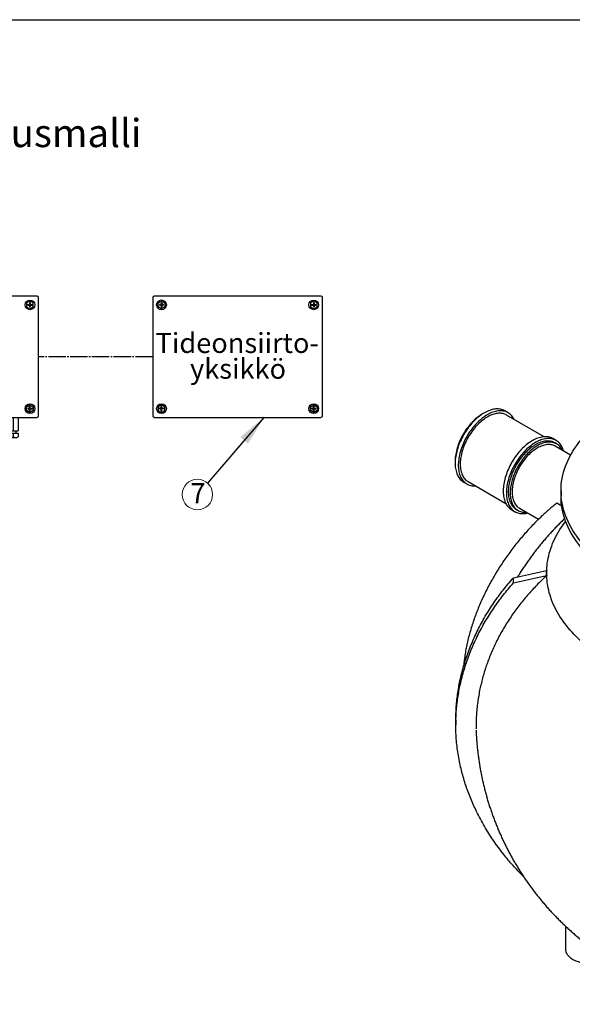
# Model space of a CAD drawing. Units: millimetres. Extents: x 50 to 2050, y 50 to 1435.
# Drawn here: x 1167 to 1530, y 788 to 1435 of the extents above; entities that cross this region are included whole.
import ezdxf

# ---------------------------------------------------------------- set-up
doc = ezdxf.new("R2010")
doc.units = ezdxf.units.MM
doc.header["$LTSCALE"] = 5
doc.linetypes.add('SLD-Center', pattern=[19.05, 15.24, -1.27, 1.27, -1.27])
doc.linetypes.add('SLD-Solid', pattern=[0])
doc.layers.add('SLD-0', color=179, linetype='SLD-Solid')
doc.styles.add('SLDTEXTSTYLE0', font='TXT', dxfattribs={"width": 0.605})
doc.dimstyles.new('SLDDIMSTYLE1', dxfattribs={"dimtxt": 0.18, "dimasz": 20, "dimexe": 0, "dimexo": 0.0625, "dimgap": 0, "dimtad": 0, "dimtih": 1, "dimtoh": 1, "dimdec": 0, "dimrnd": 1e-09, "dimzin": 0, "dimdsep": 46, "dimtxsty": 'Standard', "dimsah": 1, "dimcen": 0.09, "dimadec": 0, "dimazin": 0, "dimtfac": 20, "dimtdec": 0, "dimtofl": 0, "dimtmove": 0, "dimatfit": 3, "dimfxl": 1, "dimfrac": 2, "dimtolj": 1, "dimtzin": 0, "dimarcsym": 0})

# ---------------------------------------------------------------- blocks, each defined once
blk = doc.blocks.new('SW_NOTE_0')
at = {"color": 0, "linetype": 'Continuous', "lineweight": 0, "char_height": 87.5, "attachment_point": 1, "style": 'SLDTEXTSTYLE0'}
for s, insert in [('Hälytin', (0, 112.8)), ('OMS-1', (0, -0.2))]:
    blk.add_mtext(s, dxfattribs=dict(at, insert=insert))
blk = doc.blocks.new('SW_NOTE_0_1')
at = {"color": 0, "linetype": 'Continuous', "lineweight": 0, "char_height": 87.5, "attachment_point": 2, "style": 'SLDTEXTSTYLE0'}
for s, insert in [('Tideonsiirto-', (325.4, 112.8)), ('yksikkö', (329, -0.2))]:
    blk.add_mtext(s, dxfattribs=dict(at, insert=insert))
blk = doc.blocks.new('Block3')
at = {"layer": 'SLD-0'}
for p, q in [((0, 614.1), (0, 95.6)), ((737.4, 620.5), (6.4, 620.5)), ((743.7, 95.6), (743.7, 614.1)), ((1243.8, 614.1), (1243.8, 95.6)), ((1981.1, 620.5), (1250.1, 620.5)), ((1987.5, 95.6), (1987.5, 614.1)), ((23.7, 590.7), (38.2, 599.1)), ((23.7, 573.8), (23.7, 590.7)), ((38.2, 565.4), (23.7, 573.8)), ((36.9, 583.6), (29.1, 583.6)), ((36.9, 580.9), (29.1, 580.9)), ((36.9, 591.4), (36.9, 583.6)), ((36.9, 580.9), (36.9, 573.1)), ((38.2, 599.1), (52.8, 590.7)), ((52.8, 573.8), (38.2, 565.4)), ((39.6, 591.4), (39.6, 583.6)), ((47.4, 583.6), (39.6, 583.6)), ((47.4, 580.9), (39.6, 580.9)), ((39.6, 580.9), (39.6, 573.1)), ((52.8, 590.7), (52.8, 573.8)), ((705.5, 599.1), (690.9, 590.7)), ((690.9, 590.7), (690.9, 573.8)), ((690.9, 573.8), (705.5, 565.4)), ((696.3, 583.6), (704.1, 583.6)), ((696.3, 580.9), (704.1, 580.9)), ((704.1, 591.4), (704.1, 583.6)), ((704.1, 580.9), (704.1, 573.1)), ((720.1, 590.7), (705.5, 599.1)), ((705.5, 565.4), (720.1, 573.8)), ((706.9, 591.4), (706.9, 583.6)), ((706.9, 583.6), (714.7, 583.6)), ((706.9, 580.9), (714.7, 580.9)), ((706.9, 580.9), (706.9, 573.1)), ((720.1, 573.8), (720.1, 590.7)), ((1267.5, 590.7), (1282.1, 599.1)), ((1267.5, 573.8), (1267.5, 590.7)), ((1282.1, 565.4), (1267.5, 573.8)), ((1280.7, 583.6), (1272.9, 583.6)), ((1280.7, 580.9), (1272.9, 580.9)), ((1280.7, 591.4), (1280.7, 583.6)), ((1280.7, 580.9), (1280.7, 573.1)), ((1282.1, 599.1), (1296.7, 590.7)), ((1296.7, 573.8), (1282.1, 565.4)), ((1283.4, 591.4), (1283.4, 583.6)), ((1291.2, 583.6), (1283.4, 583.6)), ((1291.2, 580.9), (1283.4, 580.9)), ((1283.4, 580.9), (1283.4, 573.1)), ((1296.7, 590.7), (1296.7, 573.8)), ((1949.3, 599.1), (1934.7, 590.7)), ((1934.7, 590.7), (1934.7, 573.8)), ((1934.7, 573.8), (1949.3, 565.4)), ((1940.2, 583.6), (1947.9, 583.6)), ((1940.2, 580.9), (1947.9, 580.9)), ((1947.9, 591.4), (1947.9, 583.6)), ((1947.9, 580.9), (1947.9, 573.1)), ((1963.9, 590.7), (1949.3, 599.1)), ((1949.3, 565.4), (1963.9, 573.8)), ((1950.7, 591.4), (1950.7, 583.6)), ((1950.7, 583.6), (1958.5, 583.6)), ((1950.7, 580.9), (1958.5, 580.9)), ((1950.7, 580.9), (1950.7, 573.1)), ((1963.9, 573.8), (1963.9, 590.7)), ((38.2, 144.3), (23.7, 135.9)), ((23.7, 135.9), (23.7, 119.1)), ((36.9, 128.9), (36.9, 136.6)), ((52.8, 135.9), (38.2, 144.3)), ((39.6, 128.9), (39.6, 136.6)), ((52.8, 119.1), (52.8, 135.9)), ((690.9, 135.9), (705.5, 144.3)), ((690.9, 119.1), (690.9, 135.9)), ((704.1, 128.9), (704.1, 136.6)), ((705.5, 144.3), (720.1, 135.9)), ((706.9, 128.9), (706.9, 136.6)), ((720.1, 135.9), (720.1, 119.1)), ((1282.1, 144.3), (1267.5, 135.9)), ((1267.5, 135.9), (1267.5, 119.1)), ((1280.7, 128.9), (1280.7, 136.6)), ((1296.7, 135.9), (1282.1, 144.3)), ((1283.4, 128.9), (1283.4, 136.6)), ((1296.7, 119.1), (1296.7, 135.9)), ((1934.7, 135.9), (1949.3, 144.3)), ((1934.7, 119.1), (1934.7, 135.9)), ((1947.9, 128.9), (1947.9, 136.6)), ((1949.3, 144.3), (1963.9, 135.9)), ((1950.7, 128.9), (1950.7, 136.6)), ((1963.9, 135.9), (1963.9, 119.1)), ((6.4, 89.2), (737.4, 89.2)), ((23.7, 119.1), (38.2, 110.7)), ((36.9, 128.9), (29.1, 128.9)), ((36.9, 126.1), (29.1, 126.1)), ((36.9, 118.3), (36.9, 126.1)), ((38.2, 110.7), (52.8, 119.1)), ((47.4, 128.9), (39.6, 128.9)), ((39.6, 118.3), (39.6, 126.1)), ((47.4, 126.1), (39.6, 126.1)), ((89.2, 89.2), (89.2, 29.7)), ((110.5, 29.7), (110.5, 89.2)), ((153, 29.7), (153, 89.2)), ((174.2, 89.2), (174.2, 29.7)), ((329.4, 89.2), (329.4, 29.7)), ((350.6, 29.7), (350.6, 89.2)), ((393.1, 29.7), (393.1, 89.2)), ((414.4, 89.2), (414.4, 29.7)), ((569.5, 89.2), (569.5, 29.7)), ((590.8, 29.7), (590.8, 89.2)), ((633.2, 29.7), (633.2, 89.2)), ((654.5, 89.2), (654.5, 29.7)), ((705.5, 110.7), (690.9, 119.1)), ((696.3, 128.9), (704.1, 128.9)), ((696.3, 126.1), (704.1, 126.1)), ((704.1, 118.3), (704.1, 126.1)), ((720.1, 119.1), (705.5, 110.7)), ((706.9, 128.9), (714.7, 128.9)), ((706.9, 118.3), (706.9, 126.1)), ((706.9, 126.1), (714.7, 126.1)), ((1250.1, 89.2), (1981.1, 89.2)), ((1267.5, 119.1), (1282.1, 110.7)), ((1280.7, 128.9), (1272.9, 128.9)), ((1280.7, 126.1), (1272.9, 126.1)), ((1280.7, 118.3), (1280.7, 126.1)), ((1282.1, 110.7), (1296.7, 119.1)), ((1291.2, 128.9), (1283.4, 128.9)), ((1283.4, 118.3), (1283.4, 126.1)), ((1291.2, 126.1), (1283.4, 126.1)), ((1949.3, 110.7), (1934.7, 119.1)), ((1940.2, 128.9), (1947.9, 128.9)), ((1940.2, 126.1), (1947.9, 126.1)), ((1947.9, 118.3), (1947.9, 126.1)), ((1963.9, 119.1), (1949.3, 110.7)), ((1950.7, 128.9), (1958.5, 128.9)), ((1950.7, 118.3), (1950.7, 126.1)), ((1950.7, 126.1), (1958.5, 126.1)), ((89.2, 29.7), (174.2, 29.7)), ((89.2, 19.5), (174.2, 19.5)), ((89.2, 19.5), (89.2, 3.5)), ((94.9, 0.2), (89.2, 3.5)), ((94.9, 0.2), (168.6, 0.2)), ((99.8, 29.7), (99.8, 19.5)), ((110.5, 3.5), (110.5, 19.5)), ((153, 3.5), (153, 19.5)), ((163.7, 29.7), (163.7, 19.5)), ((168.6, 0.2), (174.2, 3.5)), ((174.2, 19.5), (174.2, 3.5)), ((329.4, 29.7), (414.4, 29.7)), ((329.4, 19.5), (329.4, 3.5)), ((329.4, 19.5), (414.4, 19.5)), ((335.1, 0.2), (329.4, 3.5)), ((335.1, 0.2), (408.7, 0.2)), ((339.9, 29.7), (339.9, 19.5)), ((350.6, 3.5), (350.6, 19.5)), ((393.1, 3.5), (393.1, 19.5)), ((403.8, 29.7), (403.8, 19.5)), ((408.7, 0.2), (414.4, 3.5)), ((414.4, 19.5), (414.4, 3.5)), ((569.5, 29.7), (654.5, 29.7)), ((569.5, 19.5), (569.5, 3.5)), ((569.5, 19.5), (654.5, 19.5)), ((575.2, 0.2), (569.5, 3.5)), ((575.2, 0.2), (648.8, 0.2)), ((580, 29.7), (580, 19.5)), ((590.8, 3.5), (590.8, 19.5)), ((633.2, 3.5), (633.2, 19.5)), ((644, 29.7), (644, 19.5)), ((648.8, 0.2), (654.5, 3.5)), ((654.5, 19.5), (654.5, 3.5))]:
    blk.add_line(p, q, dxfattribs=at)
at = {"layer": 'SLD-0', "linetype": 'SLD-Center'}
blk.add_line((1243.8, 354.9), (743.7, 354.9), dxfattribs=at)
at = {"layer": 'SLD-0'}
for centre, radius in [((38.2, 582.2), 21.3), ((705.5, 582.2), 21.2), ((1282.1, 582.2), 21.3), ((1949.3, 582.2), 21.2), ((38.2, 127.5), 21.3), ((705.5, 127.5), 21.2), ((1282.1, 127.5), 21.3), ((1949.3, 127.5), 21.2)]:
    blk.add_circle(centre, radius, dxfattribs=at)
for centre, radius, start, end in [((6.4, 614.1), 6.37, 90, 180), ((737.4, 614.1), 6.37, 0, 90), ((1250.1, 614.1), 6.37, 90, 180), ((1981.1, 614.1), 6.37, 0, 90), ((38.2, 582.2), 9.25, 171.4163, 188.5837), ((38.2, 582.2), 9.25, 81.4163, 98.5837), ((38.2, 582.2), 9.25, 261.4163, 278.5837), ((38.2, 582.2), 9.25, 351.4163, 8.5837), ((705.5, 582.2), 9.25, 171.4163, 188.5837), ((705.5, 582.2), 9.25, 81.4163, 98.5837), ((705.5, 582.2), 9.25, 261.4163, 278.5837), ((705.5, 582.2), 9.25, 351.4163, 8.5837), ((1282.1, 582.2), 9.25, 171.4163, 188.5837), ((1282.1, 582.2), 9.25, 81.4163, 98.5837), ((1282.1, 582.2), 9.25, 261.4163, 278.5837), ((1282.1, 582.2), 9.25, 351.4163, 8.5837), ((1949.3, 582.2), 9.25, 171.4163, 188.5837), ((1949.3, 582.2), 9.25, 81.4163, 98.5837), ((1949.3, 582.2), 9.25, 261.4163, 278.5837), ((1949.3, 582.2), 9.25, 351.4163, 8.5837), ((38.2, 127.5), 9.25, 81.4163, 98.5837), ((705.5, 127.5), 9.25, 81.4163, 98.5837), ((1282.1, 127.5), 9.25, 81.4163, 98.5837), ((1949.3, 127.5), 9.25, 81.4163, 98.5837), ((6.4, 95.6), 6.37, 180, 270), ((38.2, 127.5), 9.25, 171.4163, 188.5837), ((38.2, 127.5), 9.25, 261.4163, 278.5837), ((38.2, 127.5), 9.25, 351.4163, 8.5837), ((705.5, 127.5), 9.25, 171.4163, 188.5837), ((705.5, 127.5), 9.25, 261.4163, 278.5837), ((705.5, 127.5), 9.25, 351.4163, 8.5837), ((737.4, 95.6), 6.37, 270, 0), ((1250.1, 95.6), 6.37, 180, 270), ((1282.1, 127.5), 9.25, 171.4163, 188.5837), ((1282.1, 127.5), 9.25, 261.4163, 278.5837), ((1282.1, 127.5), 9.25, 351.4163, 8.5837), ((1949.3, 127.5), 9.25, 171.4163, 188.5837), ((1949.3, 127.5), 9.25, 261.4163, 278.5837), ((1949.3, 127.5), 9.25, 351.4163, 8.5837), ((1981.1, 95.6), 6.37, 270, 0), ((95, 36.7), 36.7, 269.9855, 295.0691), ((131.7, 70.5), 70.3, 252.412, 287.588), ((168.5, 36.7), 36.7, 244.9309, 270.0145), ((335.1, 36.7), 36.7, 269.9855, 295.0691), ((371.9, 70.5), 70.3, 252.412, 287.588), ((408.7, 36.7), 36.7, 244.9309, 270.0145), ((575.2, 36.7), 36.7, 269.9855, 295.0691), ((612, 70.5), 70.3, 252.412, 287.588), ((648.8, 36.7), 36.7, 244.9309, 270.0145)]:
    blk.add_arc(centre, radius, start, end, dxfattribs=at)
at = {"color": 7, "linetype": 'Continuous', "lineweight": 0}
for name, p in [('SW_NOTE_0', (161.4, 346)), ('SW_NOTE_0_1', (1288.6, 346))]:
    blk.add_blockref(name, p, dxfattribs=at)
blk = doc.blocks.new('SW_NOTE_0_15')
at = {"color": 0, "linetype": 'SLD-Solid', "lineweight": 0}
blk.add_circle((-6.55, -7.58), 10.02, dxfattribs=at)
at = {"color": 0, "linetype": 'Continuous', "lineweight": 0, "insert": (-6.19, -0.08), "char_height": 13.23, "attachment_point": 2, "style": 'SLDTEXTSTYLE0'}
blk.add_mtext('7', dxfattribs=at)

msp = doc.modelspace()

# ---------------------------------------------------------------- linework, layer by layer
at = {"color": 7, "linetype": 'SLD-Solid', "lineweight": 25}
for p, q in [((50, 1435), (2050, 1435)), ((1487.59, 1176.61), (1485.51, 1177.82)), ((1511.43, 1160.81), (1486.7, 1175.09)), ((1519.2, 1158.37), (1517.12, 1159.57)), ((1519.56, 1156.12), (1518.32, 1156.84)), ((1528.73, 1148.79), (1518.68, 1154.59)), ((1458.45, 1130.95), (1460.53, 1129.75)), ((1461.41, 1131.27), (1486.14, 1117)), ((1522.43, 1125.24), (1522.43, 1121.64)), ((1495.15, 1113.83), (1507.71, 1106.59)), ((1522.89, 1115.23), (1519.64, 1117.11)), ((1490.06, 1112.7), (1492.14, 1111.5)), ((1493.02, 1113.03), (1494.27, 1112.31)), ((1491.17, 1068.06), (1512.98, 1072.92)), ((1491.17, 1064.66), (1512.98, 1069.52)), ((1512.98, 1071.22), (1512.98, 1072.92)), ((1512.98, 1072.92), (1513.01, 1072.92)), ((1512.98, 1069.52), (1512.98, 1071.22)), ((1512.98, 1069.52), (1513.01, 1069.52)), ((1491.17, 1064.66), (1491.17, 1068.06)), ((1453.29, 974.68), (1453.28, 971.28)), ((1525.37, 839.01), (1525.37, 823.83))]:
    msp.add_line(p, q, dxfattribs=at)
at = {"color": 7, "linetype": 'SLD-Solid', "lineweight": 25, "flags": 128}
for points in [[(1761.85, 1175.11), (1762.87, 1174.39), (1765.06, 1172.79), (1767.18, 1171.15), (1769.22, 1169.48), (1771.19, 1167.78), (1773.08, 1166.05), (1774.89, 1164.29), (1776.62, 1162.51), (1778.27, 1160.7), (1779.84, 1158.87), (1781.32, 1157.01), (1782.72, 1155.13), (1784.03, 1153.23), (1785.26, 1151.31), (1786.4, 1149.38), (1787.45, 1147.42), (1788.41, 1145.46), (1789.28, 1143.47), (1790.06, 1141.48), (1790.75, 1139.47), (1791.35, 1137.46), (1791.86, 1135.44), (1792.28, 1133.4), (1792.6, 1131.37), (1792.83, 1129.33), (1792.97, 1127.29), (1793.02, 1125.24), (1792.97, 1123.2), (1792.83, 1121.15), (1792.6, 1119.11), (1792.28, 1117.08), (1791.86, 1115.05), (1791.35, 1113.02), (1790.75, 1111.01), (1790.06, 1109), (1789.28, 1107.01), (1788.41, 1105.03), (1787.45, 1103.06), (1786.4, 1101.11), (1785.26, 1099.17), (1784.03, 1097.25), (1782.72, 1095.35), (1781.32, 1093.47), (1779.84, 1091.62), (1778.27, 1089.78), (1776.62, 1087.97), (1774.89, 1086.19), (1773.08, 1084.43), (1771.19, 1082.7), (1769.22, 1081), (1767.18, 1079.33), (1765.06, 1077.69), (1762.87, 1076.09), (1760.6, 1074.52), (1758.27, 1072.98), (1755.86, 1071.48), (1753.39, 1070.01), (1750.86, 1068.59), (1748.25, 1067.2), (1745.59, 1065.85), (1742.87, 1064.54), (1740.09, 1063.28), (1737.25, 1062.05), (1734.36, 1060.87), (1731.41, 1059.74), (1728.42, 1058.65), (1725.37, 1057.6), (1722.28, 1056.6), (1719.15, 1055.65), (1715.97, 1054.75), (1712.75, 1053.89), (1709.5, 1053.08), (1706.21, 1052.32), (1702.89, 1051.62), (1699.53, 1050.96), (1696.15, 1050.35), (1692.74, 1049.8), (1689.31, 1049.3), (1685.85, 1048.84), (1682.38, 1048.45), (1678.89, 1048.1), (1675.38, 1047.81), (1671.87, 1047.57), (1668.34, 1047.38), (1664.81, 1047.24), (1661.27, 1047.16), (1657.73, 1047.14), (1654.18, 1047.16), (1650.64, 1047.24), (1647.11, 1047.38), (1643.58, 1047.57), (1640.07, 1047.81), (1636.56, 1048.1), (1633.07, 1048.45), (1629.6, 1048.84), (1626.14, 1049.3), (1622.71, 1049.8), (1619.3, 1050.35), (1615.92, 1050.96), (1612.56, 1051.62), (1609.24, 1052.32), (1605.95, 1053.08), (1602.7, 1053.89), (1599.48, 1054.75), (1596.3, 1055.65), (1593.17, 1056.6), (1590.08, 1057.6), (1587.03, 1058.65), (1584.04, 1059.74), (1581.09, 1060.87), (1578.2, 1062.05), (1575.36, 1063.28), (1572.58, 1064.54), (1569.86, 1065.85), (1567.2, 1067.2), (1564.59, 1068.59), (1562.06, 1070.01), (1559.59, 1071.48), (1557.18, 1072.98), (1554.85, 1074.52), (1552.58, 1076.09), (1550.39, 1077.69), (1548.27, 1079.33), (1546.23, 1081), (1544.26, 1082.7), (1542.37, 1084.43), (1540.56, 1086.19), (1538.83, 1087.97), (1537.18, 1089.78), (1535.61, 1091.62), (1534.13, 1093.47), (1532.73, 1095.35), (1531.42, 1097.25), (1530.19, 1099.17), (1529.05, 1101.11), (1528, 1103.06), (1527.04, 1105.03), (1526.17, 1107.01), (1525.39, 1109), (1524.7, 1111.01), (1524.1, 1113.02), (1523.59, 1115.05), (1523.17, 1117.08), (1522.85, 1119.11), (1522.62, 1121.15), (1522.48, 1123.2), (1522.43, 1125.24), (1522.48, 1127.29), (1522.62, 1129.33), (1522.85, 1131.37), (1523.17, 1133.4), (1523.59, 1135.44), (1524.1, 1137.46), (1524.7, 1139.47), (1525.39, 1141.48), (1526.17, 1143.47), (1527.04, 1145.46), (1528, 1147.42), (1529.05, 1149.38), (1530.19, 1151.31), (1531.42, 1153.23), (1532.73, 1155.13), (1534.13, 1157.01), (1535.61, 1158.87), (1537.18, 1160.7), (1538.83, 1162.51), (1540.56, 1164.29), (1542.37, 1166.05), (1544.26, 1167.78), (1546.23, 1169.48), (1548.27, 1171.15), (1550.39, 1172.79), (1552.58, 1174.39), (1554.85, 1175.97), (1557.18, 1177.5), (1559.59, 1179), (1562.06, 1180.47), (1564.59, 1181.9), (1567.2, 1183.28), (1569.86, 1184.63), (1572.58, 1185.94), (1575.36, 1187.2), (1578.2, 1188.43), (1581.09, 1189.61), (1584.04, 1190.74), (1587.03, 1191.84), (1590.08, 1192.88), (1593.17, 1193.88), (1596.3, 1194.83), (1599.48, 1195.74), (1602.7, 1196.59), (1605.95, 1197.4), (1609.24, 1198.16), (1612.56, 1198.86), (1615.92, 1199.52), (1619.3, 1200.13), (1622.71, 1200.68), (1626.14, 1201.19), (1629.6, 1201.64), (1633.07, 1202.04), (1636.56, 1202.38), (1640.07, 1202.68), (1643.58, 1202.92), (1647.11, 1203.1), (1650.64, 1203.24), (1654.18, 1203.32), (1657.73, 1203.34), (1661.27, 1203.32), (1664.81, 1203.24), (1668.34, 1203.1), (1671.87, 1202.92), (1675.38, 1202.68), (1677.36, 1202.52)], [(1485.51, 1177.82), (1485.28, 1177.94), (1484.65, 1178.25), (1484, 1178.51), (1483.33, 1178.72), (1482.63, 1178.88), (1481.91, 1179), (1481.17, 1179.07), (1480.42, 1179.08), (1479.64, 1179.05), (1478.85, 1178.97), (1478.05, 1178.84), (1477.24, 1178.66), (1476.41, 1178.43), (1475.58, 1178.16), (1474.74, 1177.84), (1473.89, 1177.47), (1473.04, 1177.06), (1472.19, 1176.6), (1471.34, 1176.09), (1470.49, 1175.55), (1469.64, 1174.96), (1468.8, 1174.33), (1467.96, 1173.66), (1467.13, 1172.96), (1466.31, 1172.21), (1465.5, 1171.43), (1464.7, 1170.62), (1463.92, 1169.77), (1463.16, 1168.9), (1462.41, 1167.99), (1461.68, 1167.06), (1460.97, 1166.1), (1460.29, 1165.12), (1459.62, 1164.12), (1458.99, 1163.1), (1458.37, 1162.06), (1457.79, 1161.01), (1457.23, 1159.94), (1456.7, 1158.87), (1456.2, 1157.78), (1455.74, 1156.69), (1455.3, 1155.59), (1454.9, 1154.49), (1454.53, 1153.39), (1454.2, 1152.29), (1453.9, 1151.19), (1453.64, 1150.11), (1453.42, 1149.03), (1453.23, 1147.96), (1453.08, 1146.9), (1452.96, 1145.86), (1452.89, 1144.84), (1452.85, 1143.83), (1452.85, 1142.85), (1452.89, 1141.88), (1452.96, 1140.95), (1453.08, 1140.04), (1453.23, 1139.16), (1453.42, 1138.3), (1453.64, 1137.49), (1453.9, 1136.7), (1454.2, 1135.95), (1454.53, 1135.23), (1454.9, 1134.56), (1455.3, 1133.92), (1455.74, 1133.32), (1456.2, 1132.77), (1456.7, 1132.26), (1457.23, 1131.79), (1457.79, 1131.37), (1458.37, 1130.99), (1458.45, 1130.95)], [(1471.34, 1176.1), (1470.93, 1175.87), (1470.11, 1175.39), (1469.3, 1174.86), (1468.48, 1174.29), (1467.67, 1173.68), (1466.86, 1173.04), (1466.07, 1172.35), (1465.28, 1171.63), (1464.51, 1170.87), (1463.74, 1170.08), (1463, 1169.26), (1462.26, 1168.41), (1461.55, 1167.53), (1460.86, 1166.62), (1460.18, 1165.69), (1459.53, 1164.74), (1458.9, 1163.77), (1458.3, 1162.78), (1457.73, 1161.77), (1457.18, 1160.75), (1456.66, 1159.72), (1456.16, 1158.68), (1455.7, 1157.63), (1455.27, 1156.57), (1454.88, 1155.52), (1454.51, 1154.46), (1454.19, 1153.4), (1453.89, 1152.35), (1453.63, 1151.3), (1453.41, 1150.26), (1453.22, 1149.23), (1453.07, 1148.21), (1452.96, 1147.21), (1452.89, 1146.22), (1452.85, 1145.25), (1452.85, 1144.31), (1452.85, 1144.07)], [(1491.51, 1172.31), (1491.32, 1172.67), (1490.94, 1173.33), (1490.52, 1173.94), (1490.07, 1174.52), (1489.59, 1175.05), (1489.07, 1175.54), (1488.53, 1175.99), (1487.96, 1176.39), (1487.36, 1176.74), (1486.73, 1177.05), (1486.08, 1177.31), (1485.41, 1177.52), (1484.71, 1177.68), (1483.99, 1177.8), (1483.25, 1177.86), (1482.5, 1177.88), (1481.72, 1177.85), (1480.93, 1177.77), (1480.13, 1177.64), (1479.32, 1177.46), (1478.49, 1177.23), (1477.66, 1176.96), (1476.82, 1176.64), (1475.97, 1176.27), (1475.12, 1175.86), (1474.27, 1175.4), (1473.42, 1174.89), (1472.57, 1174.35), (1471.72, 1173.76), (1470.87, 1173.13), (1470.04, 1172.46), (1469.21, 1171.75), (1468.39, 1171.01), (1467.58, 1170.23), (1466.78, 1169.42), (1466, 1168.57), (1465.24, 1167.7), (1464.49, 1166.79), (1463.76, 1165.86), (1463.05, 1164.9), (1462.37, 1163.92), (1461.7, 1162.92), (1461.07, 1161.9), (1460.45, 1160.86), (1459.87, 1159.81), (1459.31, 1158.74), (1458.78, 1157.67), (1458.28, 1156.58), (1457.82, 1155.49), (1457.38, 1154.39), (1456.98, 1153.29), (1456.61, 1152.19), (1456.28, 1151.09), (1455.98, 1149.99), (1455.72, 1148.91), (1455.5, 1147.83), (1455.31, 1146.76), (1455.16, 1145.7), (1455.04, 1144.66), (1454.97, 1143.64), (1454.93, 1142.63), (1454.93, 1141.65), (1454.97, 1140.68), (1455.04, 1139.75), (1455.16, 1138.84), (1455.31, 1137.96), (1455.5, 1137.1), (1455.72, 1136.28), (1455.98, 1135.5), (1456.28, 1134.75), (1456.61, 1134.03), (1456.98, 1133.36), (1457.38, 1132.72), (1457.82, 1132.12), (1458.28, 1131.57), (1458.78, 1131.06), (1459.31, 1130.59), (1459.87, 1130.17), (1460.45, 1129.79), (1461.07, 1129.46), (1461.7, 1129.18), (1462.37, 1128.94), (1463.05, 1128.75), (1463.76, 1128.61), (1464.49, 1128.52), (1465.24, 1128.48), (1466, 1128.49), (1466.22, 1128.5)], [(1486.7, 1175.09), (1486.19, 1175.36), (1485.57, 1175.63), (1484.93, 1175.86), (1484.27, 1176.03), (1483.59, 1176.16), (1482.88, 1176.24), (1482.16, 1176.27), (1481.42, 1176.25), (1480.66, 1176.19), (1479.9, 1176.07), (1479.11, 1175.91), (1478.32, 1175.7), (1477.52, 1175.44), (1476.71, 1175.14), (1475.9, 1174.79), (1475.08, 1174.39), (1474.26, 1173.95), (1473.44, 1173.47), (1472.62, 1172.94), (1471.81, 1172.37), (1471, 1171.76), (1470.19, 1171.11), (1469.4, 1170.43), (1468.61, 1169.71), (1467.83, 1168.95), (1467.07, 1168.16), (1466.32, 1167.34), (1465.59, 1166.49), (1464.88, 1165.61), (1464.18, 1164.7), (1463.51, 1163.77), (1462.86, 1162.82), (1462.23, 1161.85), (1461.63, 1160.86), (1461.05, 1159.85), (1460.5, 1158.83), (1459.98, 1157.8), (1459.49, 1156.76), (1459.03, 1155.71), (1458.6, 1154.65), (1458.21, 1153.6), (1457.84, 1152.54), (1457.51, 1151.48), (1457.22, 1150.43), (1456.96, 1149.38), (1456.74, 1148.34), (1456.55, 1147.31), (1456.4, 1146.29), (1456.29, 1145.29), (1456.21, 1144.3), (1456.18, 1143.33), (1456.18, 1142.38), (1456.21, 1141.46), (1456.29, 1140.56), (1456.4, 1139.69), (1456.55, 1138.84), (1456.74, 1138.03), (1456.96, 1137.24), (1457.22, 1136.5), (1457.51, 1135.78), (1457.84, 1135.1), (1458.21, 1134.46), (1458.6, 1133.86), (1459.03, 1133.3), (1459.49, 1132.79), (1459.98, 1132.31), (1460.5, 1131.88), (1461.05, 1131.49), (1461.41, 1131.27)], [(1517.12, 1159.57), (1516.89, 1159.69), (1516.26, 1160), (1515.61, 1160.26), (1514.94, 1160.47), (1514.24, 1160.64), (1513.52, 1160.75), (1512.78, 1160.82), (1512.03, 1160.83), (1511.25, 1160.8), (1510.47, 1160.72), (1509.66, 1160.59), (1508.85, 1160.41), (1508.02, 1160.19), (1507.19, 1159.91), (1506.35, 1159.59), (1505.5, 1159.22), (1504.65, 1158.81), (1503.8, 1158.35), (1502.95, 1157.85), (1502.1, 1157.3), (1501.25, 1156.71), (1500.41, 1156.08), (1499.57, 1155.41), (1498.74, 1154.71), (1497.92, 1153.96), (1497.11, 1153.18), (1496.32, 1152.37), (1495.54, 1151.52), (1494.77, 1150.65), (1494.02, 1149.74), (1493.29, 1148.81), (1492.59, 1147.85), (1491.9, 1146.87), (1491.24, 1145.87), (1490.6, 1144.85), (1489.98, 1143.81), (1489.4, 1142.76), (1488.84, 1141.69), (1488.31, 1140.62), (1487.81, 1139.53), (1487.35, 1138.44), (1486.91, 1137.34), (1486.51, 1136.24), (1486.14, 1135.14), (1485.81, 1134.04), (1485.51, 1132.95), (1485.25, 1131.86), (1485.03, 1130.78), (1484.84, 1129.71), (1484.69, 1128.65), (1484.57, 1127.61), (1484.5, 1126.59), (1484.46, 1125.58), (1484.46, 1124.6), (1484.5, 1123.64), (1484.57, 1122.7), (1484.69, 1121.79), (1484.84, 1120.91), (1485.03, 1120.06), (1485.25, 1119.24), (1485.51, 1118.45), (1485.81, 1117.7), (1486.14, 1116.98), (1486.51, 1116.31), (1486.91, 1115.67), (1487.35, 1115.08), (1487.81, 1114.52), (1488.31, 1114.01), (1488.84, 1113.54), (1489.4, 1113.12), (1489.98, 1112.74), (1490.06, 1112.7)], [(1524.11, 1151.45), (1523.88, 1152.22), (1523.6, 1152.99), (1523.28, 1153.73), (1522.93, 1154.42), (1522.55, 1155.08), (1522.13, 1155.69), (1521.68, 1156.27), (1521.2, 1156.8), (1520.69, 1157.29), (1520.14, 1157.74), (1519.57, 1158.14), (1518.97, 1158.49), (1518.34, 1158.8), (1517.69, 1159.06), (1517.02, 1159.27), (1516.32, 1159.43), (1515.6, 1159.55), (1514.86, 1159.62), (1514.11, 1159.63), (1513.33, 1159.6), (1512.55, 1159.52), (1511.74, 1159.39), (1510.93, 1159.21), (1510.1, 1158.98), (1509.27, 1158.71), (1508.43, 1158.39), (1507.58, 1158.02), (1506.73, 1157.61), (1505.88, 1157.15), (1505.03, 1156.64), (1504.18, 1156.1), (1503.33, 1155.51), (1502.49, 1154.88), (1501.65, 1154.21), (1500.82, 1153.51), (1500, 1152.76), (1499.19, 1151.98), (1498.4, 1151.17), (1497.62, 1150.32), (1496.85, 1149.45), (1496.1, 1148.54), (1495.37, 1147.61), (1494.67, 1146.65), (1493.98, 1145.67), (1493.32, 1144.67), (1492.68, 1143.65), (1492.06, 1142.61), (1491.48, 1141.56), (1490.92, 1140.49), (1490.39, 1139.42), (1489.89, 1138.33), (1489.43, 1137.24), (1488.99, 1136.14), (1488.59, 1135.04), (1488.22, 1133.94), (1487.89, 1132.84), (1487.59, 1131.74), (1487.33, 1130.66), (1487.11, 1129.58), (1486.92, 1128.51), (1486.77, 1127.45), (1486.65, 1126.41), (1486.58, 1125.39), (1486.54, 1124.38), (1486.54, 1123.4), (1486.58, 1122.43), (1486.65, 1121.5), (1486.77, 1120.59), (1486.92, 1119.71), (1487.11, 1118.85), (1487.33, 1118.04), (1487.59, 1117.25), (1487.89, 1116.5), (1488.22, 1115.78), (1488.59, 1115.11), (1488.99, 1114.47), (1489.43, 1113.87), (1489.89, 1113.32), (1490.39, 1112.81), (1490.92, 1112.34), (1491.48, 1111.92), (1492.06, 1111.54), (1492.68, 1111.21), (1493.32, 1110.93), (1493.98, 1110.69), (1494.67, 1110.5), (1495.37, 1110.36), (1496.1, 1110.27), (1496.85, 1110.23), (1497.62, 1110.24), (1498.4, 1110.3), (1499.19, 1110.4), (1500, 1110.56), (1500.59, 1110.7)], [(1518.32, 1156.84), (1517.8, 1157.11), (1517.18, 1157.38), (1516.54, 1157.61), (1515.88, 1157.78), (1515.2, 1157.91), (1514.49, 1157.99), (1513.77, 1158.02), (1513.03, 1158), (1512.28, 1157.94), (1511.51, 1157.82), (1510.73, 1157.66), (1509.93, 1157.45), (1509.13, 1157.19), (1508.33, 1156.89), (1507.51, 1156.54), (1506.69, 1156.14), (1505.87, 1155.7), (1505.05, 1155.22), (1504.24, 1154.69), (1503.42, 1154.12), (1502.61, 1153.51), (1501.8, 1152.87), (1501.01, 1152.18), (1500.22, 1151.46), (1499.44, 1150.7), (1498.68, 1149.91), (1497.94, 1149.09), (1497.2, 1148.24), (1496.49, 1147.36), (1495.8, 1146.45), (1495.12, 1145.52), (1494.47, 1144.57), (1493.84, 1143.6), (1493.24, 1142.61), (1492.66, 1141.6), (1492.12, 1140.58), (1491.59, 1139.55), (1491.1, 1138.51), (1490.64, 1137.46), (1490.21, 1136.4), (1489.82, 1135.35), (1489.45, 1134.29), (1489.13, 1133.23), (1488.83, 1132.18), (1488.57, 1131.13), (1488.35, 1130.09), (1488.16, 1129.06), (1488.01, 1128.04), (1487.9, 1127.04), (1487.83, 1126.05), (1487.79, 1125.08), (1487.79, 1124.14), (1487.83, 1123.21), (1487.9, 1122.31), (1488.01, 1121.44), (1488.16, 1120.59), (1488.35, 1119.78), (1488.57, 1119), (1488.83, 1118.25), (1489.13, 1117.53), (1489.45, 1116.85), (1489.82, 1116.21), (1490.21, 1115.61), (1490.64, 1115.05), (1491.1, 1114.54), (1491.59, 1114.06), (1492.12, 1113.63), (1492.66, 1113.24), (1493.02, 1113.03)], [(1523.32, 1151.91), (1523.3, 1151.95), (1522.95, 1152.61), (1522.57, 1153.23), (1522.16, 1153.81), (1521.72, 1154.35), (1521.24, 1154.85), (1520.73, 1155.3), (1520.2, 1155.71), (1519.64, 1156.07), (1519.05, 1156.39), (1518.43, 1156.66), (1517.79, 1156.89), (1517.13, 1157.06), (1516.45, 1157.19), (1515.74, 1157.27), (1515.02, 1157.3), (1514.28, 1157.28), (1513.52, 1157.22), (1512.75, 1157.1), (1511.97, 1156.94), (1511.18, 1156.73), (1510.38, 1156.47), (1509.57, 1156.17), (1508.76, 1155.82), (1507.94, 1155.42), (1507.12, 1154.98), (1506.3, 1154.5), (1505.48, 1153.97), (1504.67, 1153.4), (1503.86, 1152.79), (1503.05, 1152.14), (1502.25, 1151.46), (1501.47, 1150.74), (1500.69, 1149.98), (1499.93, 1149.19), (1499.18, 1148.37), (1498.45, 1147.52), (1497.74, 1146.64), (1497.04, 1145.73), (1496.37, 1144.8), (1495.72, 1143.85), (1495.09, 1142.88), (1494.49, 1141.89), (1493.91, 1140.88), (1493.36, 1139.86), (1492.84, 1138.83), (1492.35, 1137.79), (1491.89, 1136.74), (1491.46, 1135.68), (1491.07, 1134.63), (1490.7, 1133.57), (1490.37, 1132.51), (1490.08, 1131.46), (1489.82, 1130.41), (1489.6, 1129.37), (1489.41, 1128.34), (1489.26, 1127.32), (1489.15, 1126.32), (1489.07, 1125.33), (1489.04, 1124.36), (1489.04, 1123.41), (1489.07, 1122.49), (1489.15, 1121.59), (1489.26, 1120.72), (1489.41, 1119.87), (1489.6, 1119.06), (1489.82, 1118.27), (1490.08, 1117.53), (1490.37, 1116.81), (1490.7, 1116.13), (1491.07, 1115.49), (1491.46, 1114.89), (1491.89, 1114.33), (1492.35, 1113.82), (1492.84, 1113.34), (1493.36, 1112.91), (1493.91, 1112.52), (1494.49, 1112.18), (1495.09, 1111.89), (1495.72, 1111.64), (1496.37, 1111.44), (1497.04, 1111.29), (1497.74, 1111.19), (1498.45, 1111.13), (1499.18, 1111.12), (1499.79, 1111.15)], [(1518.68, 1154.59), (1518.4, 1154.74), (1517.81, 1155.02), (1517.2, 1155.25), (1516.57, 1155.43), (1515.91, 1155.57), (1515.24, 1155.65), (1514.54, 1155.69), (1513.83, 1155.68), (1513.1, 1155.62), (1512.36, 1155.51), (1511.6, 1155.35), (1510.84, 1155.15), (1510.07, 1154.89), (1509.28, 1154.6), (1508.5, 1154.25), (1507.71, 1153.86), (1506.92, 1153.42), (1506.13, 1152.94), (1505.34, 1152.42), (1504.55, 1151.86), (1503.77, 1151.26), (1502.99, 1150.62), (1502.23, 1149.94), (1501.48, 1149.23), (1500.73, 1148.48), (1500.01, 1147.7), (1499.29, 1146.89), (1498.6, 1146.05), (1497.92, 1145.18), (1497.27, 1144.29), (1496.63, 1143.38), (1496.02, 1142.44), (1495.44, 1141.49), (1494.88, 1140.52), (1494.34, 1139.53), (1493.84, 1138.54), (1493.36, 1137.53), (1492.92, 1136.52), (1492.51, 1135.5), (1492.13, 1134.48), (1491.78, 1133.46), (1491.47, 1132.43), (1491.19, 1131.42), (1490.95, 1130.41), (1490.75, 1129.41), (1490.58, 1128.42), (1490.45, 1127.44), (1490.35, 1126.48), (1490.3, 1125.53), (1490.28, 1124.61), (1490.3, 1123.7), (1490.35, 1122.82), (1490.45, 1121.97), (1490.58, 1121.14), (1490.75, 1120.35), (1490.95, 1119.58), (1491.19, 1118.85), (1491.47, 1118.15), (1491.78, 1117.49), (1492.13, 1116.87), (1492.51, 1116.29), (1492.92, 1115.74), (1493.36, 1115.24), (1493.84, 1114.78), (1494.34, 1114.37), (1494.88, 1114), (1495.15, 1113.83)], [(1793.02, 1121.64), (1792.97, 1119.59), (1792.83, 1117.55), (1792.6, 1115.51), (1792.28, 1113.47), (1791.86, 1111.44), (1791.35, 1109.42), (1790.75, 1107.41), (1790.06, 1105.4), (1789.28, 1103.41), (1788.41, 1101.42), (1787.45, 1099.46), (1786.4, 1097.5), (1785.26, 1095.57), (1784.03, 1093.65), (1782.72, 1091.75), (1781.32, 1089.87), (1779.84, 1088.01), (1778.27, 1086.18), (1776.62, 1084.37), (1774.89, 1082.59), (1773.08, 1080.83), (1771.19, 1079.1), (1769.22, 1077.4), (1767.18, 1075.73), (1765.06, 1074.09), (1762.87, 1072.49), (1760.6, 1070.91), (1758.27, 1069.38), (1755.86, 1067.88), (1753.39, 1066.41), (1750.86, 1064.98), (1748.25, 1063.6), (1745.59, 1062.25), (1742.87, 1060.94), (1740.09, 1059.67), (1737.25, 1058.45), (1734.36, 1057.27), (1731.41, 1056.14), (1728.42, 1055.04), (1725.37, 1054), (1722.28, 1053), (1719.15, 1052.05), (1715.97, 1051.14), (1712.75, 1050.29), (1709.5, 1049.48), (1706.21, 1048.72), (1702.89, 1048.01), (1699.53, 1047.36), (1696.15, 1046.75), (1692.74, 1046.2), (1689.31, 1045.69), (1685.85, 1045.24), (1682.38, 1044.84), (1678.89, 1044.5), (1675.38, 1044.2), (1671.87, 1043.96), (1668.34, 1043.78), (1664.81, 1043.64), (1661.27, 1043.56), (1657.73, 1043.53), (1654.18, 1043.56), (1650.64, 1043.64), (1647.11, 1043.78), (1643.58, 1043.96), (1640.07, 1044.2), (1636.56, 1044.5), (1633.07, 1044.84), (1629.6, 1045.24), (1626.14, 1045.69), (1622.71, 1046.2), (1619.3, 1046.75), (1615.92, 1047.36), (1612.56, 1048.01), (1609.24, 1048.72), (1605.95, 1049.48), (1602.7, 1050.29), (1599.48, 1051.14), (1596.3, 1052.05), (1593.17, 1053), (1590.08, 1054), (1587.03, 1055.04), (1584.04, 1056.14), (1581.09, 1057.27), (1578.2, 1058.45), (1575.36, 1059.67), (1572.58, 1060.94), (1569.86, 1062.25), (1567.2, 1063.6), (1564.59, 1064.98), (1562.06, 1066.41), (1559.59, 1067.88), (1557.18, 1069.38), (1554.85, 1070.91), (1552.58, 1072.49), (1550.39, 1074.09), (1548.27, 1075.73), (1546.23, 1077.4), (1544.26, 1079.1), (1542.37, 1080.83), (1540.56, 1082.59), (1538.83, 1084.37), (1537.18, 1086.18), (1535.61, 1088.01), (1534.13, 1089.87), (1532.73, 1091.75), (1531.42, 1093.65), (1530.19, 1095.57), (1529.05, 1097.5), (1528, 1099.46), (1527.04, 1101.42), (1526.17, 1103.41), (1525.39, 1105.4), (1524.7, 1107.41), (1524.1, 1109.42), (1523.59, 1111.44), (1523.17, 1113.47), (1522.85, 1115.51), (1522.62, 1117.55), (1522.48, 1119.59), (1522.43, 1121.64)], [(1513.01, 1072.92), (1513.1, 1074.54), (1513.24, 1076.15), (1513.43, 1077.77), (1513.68, 1079.38), (1513.98, 1080.99), (1514.33, 1082.59), (1514.74, 1084.19), (1515.2, 1085.79), (1515.72, 1087.38), (1516.29, 1088.96), (1516.91, 1090.54), (1517.59, 1092.11), (1518.31, 1093.67), (1519.09, 1095.23), (1519.93, 1096.77), (1520.81, 1098.31), (1521.74, 1099.83), (1522.73, 1101.35), (1523.77, 1102.85), (1524.85, 1104.34), (1525.47, 1105.16)], [(1654.81, 987.66), (1652.01, 987.71), (1649.21, 987.79), (1646.41, 987.9), (1643.62, 988.04), (1640.83, 988.22), (1638.05, 988.42), (1635.27, 988.66), (1632.51, 988.92), (1629.75, 989.22), (1627.01, 989.55), (1624.27, 989.91), (1621.55, 990.3), (1618.84, 990.72), (1616.15, 991.17), (1613.47, 991.65), (1610.81, 992.16), (1608.16, 992.7), (1605.54, 993.27), (1602.93, 993.87), (1600.35, 994.49), (1597.78, 995.15), (1595.24, 995.83), (1592.73, 996.55), (1590.23, 997.29), (1587.76, 998.06), (1585.32, 998.85), (1582.91, 999.68), (1580.52, 1000.53), (1578.16, 1001.4), (1575.84, 1002.3), (1573.54, 1003.23), (1571.27, 1004.19), (1569.04, 1005.17), (1566.84, 1006.17), (1564.68, 1007.2), (1562.55, 1008.25), (1560.45, 1009.33), (1558.39, 1010.43), (1556.37, 1011.55), (1554.39, 1012.7), (1552.45, 1013.86), (1550.54, 1015.05), (1548.68, 1016.26), (1546.85, 1017.49), (1545.07, 1018.74), (1543.33, 1020.01), (1541.64, 1021.3), (1539.98, 1022.61), (1538.37, 1023.93), (1536.81, 1025.28), (1535.29, 1026.64), (1533.82, 1028.01), (1532.39, 1029.41), (1531.01, 1030.82), (1529.68, 1032.24), (1528.4, 1033.68), (1527.16, 1035.14), (1525.98, 1036.6), (1524.84, 1038.08), (1523.75, 1039.57), (1522.72, 1041.08), (1521.73, 1042.59), (1520.8, 1044.12), (1519.91, 1045.66), (1519.08, 1047.2), (1518.3, 1048.76), (1517.58, 1050.32), (1516.9, 1051.89), (1516.28, 1053.47), (1515.71, 1055.06), (1515.2, 1056.65), (1514.73, 1058.24), (1514.33, 1059.85), (1513.97, 1061.45), (1513.67, 1063.06), (1513.42, 1064.67), (1513.23, 1066.29), (1513.1, 1067.91), (1513.01, 1069.52)], [(1525.37, 823.83), (1525.38, 823.56), (1525.43, 823.02), (1525.54, 822.49), (1525.7, 821.96), (1525.91, 821.44), (1526.17, 820.93), (1526.48, 820.43), (1526.85, 819.93), (1527.26, 819.45), (1527.72, 818.99), (1528.22, 818.54), (1528.77, 818.1), (1529.35, 817.69), (1529.98, 817.3), (1530.65, 816.93), (1531.35, 816.58), (1532.09, 816.25), (1532.86, 815.95), (1533.65, 815.68), (1534.48, 815.43), (1535.32, 815.21), (1536.19, 815.02), (1537.07, 814.85), (1537.97, 814.72), (1538.88, 814.62), (1539.8, 814.54), (1540.72, 814.5), (1541.65, 814.49), (1542.58, 814.51)]]:
    msp.add_lwpolyline(points, dxfattribs=at)
at = {"color": 7, "linetype": 'SLD-Solid', "lineweight": 25}
for centre, radius, start, end in [((1561.32, 1071.2), 48.33, 177.96486, 179.97797), ((1561.26, 1071.21), 48.28, 179.98039, 181.99566)]:
    msp.add_arc(centre, radius, start, end, dxfattribs=at)
for points, knots in [([(1519.64, 1117.11), (1518.79, 1116.42), (1517.08, 1115.05), (1514.53, 1112.88), (1511.99, 1110.64), (1509.31, 1108.16), (1506.48, 1105.42), (1503.54, 1102.42), (1500.63, 1099.32), (1497.76, 1096.09), (1494.92, 1092.74), (1492.12, 1089.26), (1489.4, 1085.7), (1486.77, 1082.09), (1484.26, 1078.43), (1481.85, 1074.74), (1479.53, 1071), (1477.29, 1067.16), (1475.14, 1063.24), (1473.07, 1059.24), (1471.12, 1055.21), (1469.31, 1051.18), (1467.64, 1047.17), (1466.11, 1043.19), (1464.7, 1039.2), (1463.41, 1035.18), (1462.24, 1031.12), (1461.2, 1027.03), (1460.3, 1022.97), (1459.55, 1018.97), (1458.96, 1015.06), (1458.59, 1012.06), (1458.46, 1010.37), (1458.43, 1009.94)], [0, 0, 0, 0, 0.027574, 0.055147, 0.082853, 0.110558, 0.143796, 0.177062, 0.210329, 0.243567, 0.277762, 0.311989, 0.346215, 0.380411, 0.413774, 0.447166, 0.480558, 0.513921, 0.548253, 0.582617, 0.616981, 0.651313, 0.684662, 0.71804, 0.751418, 0.784766, 0.81909, 0.853446, 0.887801, 0.922125, 0.955363, 0.988629, 1, 1, 1, 1]), ([(1524.86, 1106.98), (1524.4, 1106.54), (1523.21, 1105.41), (1521.31, 1103.53), (1519.17, 1101.36), (1517.07, 1099.15), (1515, 1096.91), (1512.97, 1094.64), (1510.98, 1092.33), (1509.03, 1089.99), (1507.12, 1087.63), (1505.25, 1085.23), (1503.42, 1082.81), (1501.63, 1080.36), (1499.87, 1077.88), (1498.16, 1075.37), (1496.5, 1072.84), (1495.07, 1070.6), (1494.22, 1069.2), (1493.89, 1068.66)], [0, 0, 0, 0, 0.038329, 0.100119, 0.161876, 0.223599, 0.285289, 0.346947, 0.408572, 0.470165, 0.531726, 0.593254, 0.654752, 0.716218, 0.777653, 0.839057, 0.900431, 0.961775, 1, 1, 1, 1]), ([(1513.01, 1069.52), (1511.9, 1068.48), (1509.67, 1066.4), (1506.46, 1063.19), (1503.35, 1059.9), (1500.36, 1056.55), (1497.48, 1053.14), (1494.71, 1049.65), (1492.07, 1046.11), (1489.51, 1042.45), (1487.03, 1038.66), (1484.65, 1034.76), (1482.4, 1030.8), (1480.34, 1026.86), (1478.44, 1022.93), (1476.71, 1019.03), (1475.11, 1015.09), (1473.64, 1011.12), (1472.31, 1007.12), (1471.12, 1003.08), (1470.06, 999.03), (1469.12, 994.88), (1468.32, 990.64), (1467.65, 986.31), (1467.14, 981.97), (1466.79, 977.58), (1466.58, 973.14), (1466.57, 970.16), (1466.57, 968.66)], [0, 0, 0, 0, 0.037629, 0.075273, 0.112917, 0.150546, 0.188176, 0.225819, 0.263463, 0.301093, 0.340657, 0.380238, 0.419819, 0.459384, 0.497013, 0.534657, 0.572301, 0.60993, 0.64756, 0.685203, 0.722847, 0.760477, 0.800041, 0.839622, 0.879203, 0.918768, 0.959366, 1, 1, 1, 1]), ([(1498.03, 871.29), (1497.85, 871.46), (1496.51, 872.77), (1494.12, 875.28), (1490.86, 878.84), (1487.73, 882.47), (1484.53, 886.41), (1481.28, 890.66), (1478.04, 895.24), (1474.97, 899.91), (1472.09, 904.66), (1469.4, 909.48), (1467.02, 914.13), (1464.92, 918.61), (1463.08, 922.9), (1461.39, 927.23), (1459.85, 931.59), (1458.47, 935.99), (1457.24, 940.43), (1456.13, 945.04), (1455.18, 949.83), (1454.39, 954.79), (1453.8, 959.78), (1453.42, 964.79), (1453.26, 969.65), (1453.3, 974.36), (1453.5, 978.92), (1453.88, 983.47), (1454.42, 988.01), (1455.13, 992.53), (1456, 997.03), (1457.07, 1001.65), (1458.34, 1006.39), (1459.85, 1011.25), (1461.54, 1016.06), (1463.4, 1020.83), (1465.45, 1025.55), (1467.67, 1030.21), (1470.07, 1034.81), (1472.63, 1039.35), (1475.36, 1043.81), (1478.23, 1048.18), (1481.25, 1052.45), (1484.4, 1056.61), (1487.69, 1060.69), (1490.01, 1063.34), (1491.17, 1064.66)], [0, 0, 0, 0, 0.003212, 0.0245, 0.045795, 0.067097, 0.088405, 0.11378, 0.139163, 0.164552, 0.189948, 0.215349, 0.240753, 0.262532, 0.284312, 0.306095, 0.32788, 0.349669, 0.371463, 0.393263, 0.417252, 0.441258, 0.465292, 0.489346, 0.513406, 0.535279, 0.557148, 0.57901, 0.600866, 0.622716, 0.644559, 0.666397, 0.690413, 0.714426, 0.738435, 0.762438, 0.786433, 0.810419, 0.834392, 0.858352, 0.882295, 0.90622, 0.929699, 0.953156, 0.97659, 1, 1, 1, 1]), ([(1453.3, 974.68), (1453.3, 975.71), (1453.31, 978.25), (1453.51, 982.32), (1453.88, 986.87), (1454.42, 991.4), (1455.13, 995.92), (1456, 1000.42), (1457.07, 1005.05), (1458.35, 1009.79), (1459.85, 1014.64), (1461.54, 1019.46), (1463.41, 1024.22), (1465.45, 1028.94), (1467.67, 1033.6), (1470.07, 1038.2), (1472.63, 1042.74), (1475.36, 1047.21), (1478.23, 1051.58), (1481.25, 1055.85), (1484.4, 1060), (1487.69, 1064.09), (1490.01, 1066.73), (1491.17, 1068.06)], [0, 0, 0, 0, 0.030799, 0.076409, 0.122004, 0.167584, 0.213153, 0.258709, 0.304253, 0.354341, 0.40442, 0.454492, 0.504552, 0.554595, 0.604618, 0.654616, 0.704585, 0.75452, 0.804418, 0.853383, 0.902305, 0.951178, 1, 1, 1, 1]), ([(1466.6, 967.86), (1466.61, 967.7), (1466.64, 966.53), (1466.76, 964.38), (1466.95, 961.4), (1467.2, 958.43), (1467.49, 955.46), (1467.82, 952.5), (1468.21, 949.54), (1468.64, 946.59), (1469.12, 943.65), (1469.65, 940.72), (1470.22, 937.8), (1470.84, 934.89), (1471.5, 931.99), (1472.21, 929.1), (1472.97, 926.23), (1473.77, 923.36), (1474.62, 920.52), (1475.51, 917.68), (1476.45, 914.86), (1477.43, 912.06), (1478.46, 909.27), (1479.53, 906.51), (1480.64, 903.76), (1481.8, 901.02), (1483, 898.31), (1484.24, 895.62), (1485.53, 892.95), (1486.85, 890.3), (1488.22, 887.67), (1489.63, 885.06), (1491.08, 882.48), (1492.57, 879.92), (1494.1, 877.38), (1495.67, 874.87), (1497.28, 872.39), (1498.93, 869.93), (1500.62, 867.5), (1502.34, 865.09), (1504.11, 862.72), (1505.91, 860.37), (1507.74, 858.05), (1509.62, 855.76), (1511.52, 853.5), (1513.47, 851.27), (1515.45, 849.07), (1517.46, 846.9), (1519.51, 844.76), (1521.59, 842.66), (1523.7, 840.59), (1525.85, 838.55), (1528.02, 836.55), (1530.23, 834.58), (1532.47, 832.64), (1534.74, 830.74), (1537.04, 828.88), (1539.37, 827.05), (1541.73, 825.26), (1544.12, 823.5), (1546.53, 821.78), (1548.97, 820.1), (1551.44, 818.45), (1553.94, 816.85), (1556.46, 815.28), (1559, 813.75), (1561.57, 812.26), (1564.17, 810.81), (1566.79, 809.4), (1569.43, 808.03), (1572.09, 806.7), (1574.78, 805.41), (1577.49, 804.16), (1580.22, 802.96), (1582.97, 801.79), (1585.74, 800.67), (1588.53, 799.59), (1591.33, 798.55), (1594.16, 797.55), (1597, 796.6), (1599.86, 795.69), (1602.74, 794.82), (1605.63, 794), (1608.54, 793.22), (1611.46, 792.49), (1614.4, 791.8), (1617.35, 791.16), (1620.31, 790.56), (1623.29, 790), (1626.28, 789.5), (1629.27, 789.03), (1632.28, 788.62), (1635.3, 788.25), (1638.32, 787.93), (1640.41, 787.73), (1641.5, 787.64), (1641.57, 787.64)], [0, 0, 0, 0, 0.001843, 0.012708, 0.023569, 0.034426, 0.045281, 0.056131, 0.066979, 0.077823, 0.088664, 0.099501, 0.110335, 0.121167, 0.131995, 0.14282, 0.153642, 0.164461, 0.175277, 0.186091, 0.196902, 0.20771, 0.218515, 0.229318, 0.240118, 0.250915, 0.261711, 0.272504, 0.283295, 0.294083, 0.30487, 0.315654, 0.326437, 0.337218, 0.347997, 0.358774, 0.36955, 0.380325, 0.391098, 0.40187, 0.412641, 0.423411, 0.434181, 0.444949, 0.455718, 0.466486, 0.477254, 0.488022, 0.49879, 0.509559, 0.520328, 0.531098, 0.541869, 0.552642, 0.563416, 0.574191, 0.584969, 0.59575, 0.606532, 0.617318, 0.628107, 0.6389, 0.649696, 0.660497, 0.671302, 0.682112, 0.692927, 0.703748, 0.714575, 0.725408, 0.736247, 0.747094, 0.757949, 0.768811, 0.779681, 0.790559, 0.801447, 0.812344, 0.82325, 0.834166, 0.845091, 0.856028, 0.866974, 0.877931, 0.8889, 0.899879, 0.910869, 0.92187, 0.932883, 0.943907, 0.954942, 0.965989, 0.977047, 0.988116, 0.999196, 1, 1, 1, 1])]:
    msp.add_open_spline(points, degree=3, knots=knots, dxfattribs=at)

# ---------------------------------------------------------------- block references
at = {"color": 7, "linetype": 'Continuous', "xscale": 0.15, "yscale": 0.15, "zscale": 0.15}
msp.add_blockref('Block3', (1067.49, 1160.18), dxfattribs=at)
at = {"color": 7, "linetype": 'Continuous', "lineweight": 0}
msp.add_blockref('SW_NOTE_0_15', (1289.95, 1130.36), dxfattribs=at)

# ---------------------------------------------------------------- texts
at = {"color": 7, "linetype": 'Continuous', "lineweight": 0, "insert": (799.96, 1369.73), "char_height": 18.5208, "attachment_point": 1, "style": 'SLDTEXTSTYLE0'}
msp.add_mtext('I-luokan öljynerotin, sisäasennusmalli', dxfattribs=at)

# ---------------------------------------------------------------- leaders
at = {"color": 7, "linetype": 'Continuous', "lineweight": 0}
msp.add_leader([(1327.31, 1173.57), (1289.95, 1130.36)], dimstyle='SLDDIMSTYLE1', dxfattribs=at)

doc.saveas('drawing.dxf')
